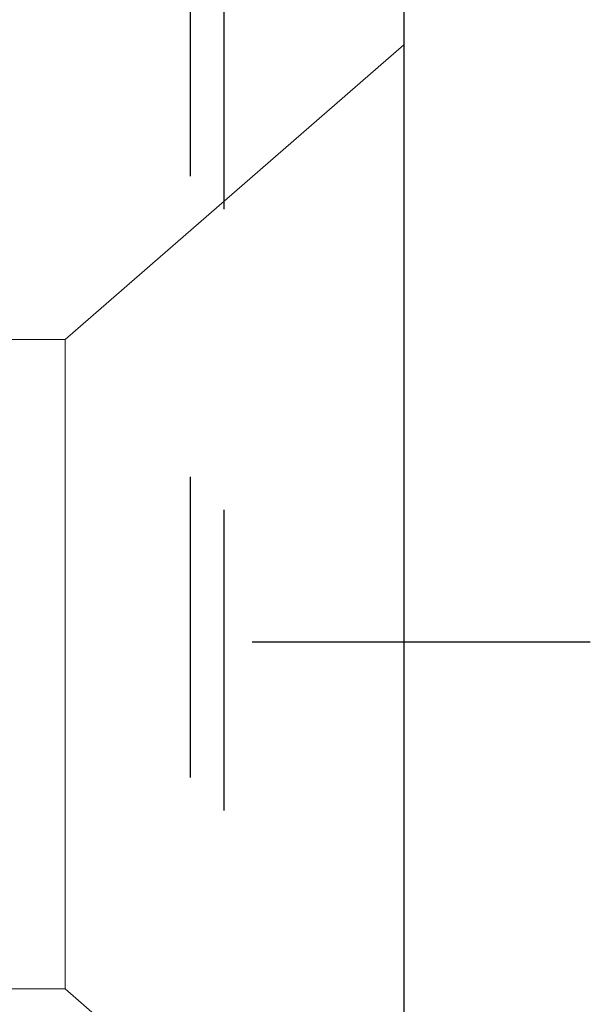
# Model space of a CAD drawing. Extents: x 97.8 to 112.8, y -184.3 to -167.1.
# Drawn here: x 101.4 to 101.6, y -181.5 to -181.2 of the extents above; entities that cross this region are included whole.
import ezdxf

# ---------------------------------------------------------------- set-up
doc = ezdxf.new("R2010")
doc.units = 0
doc.header["$LTSCALE"] = 0.3
doc.header["$MEASUREMENT"] = 0
doc.linetypes.add('CENTER2', pattern=[1.125, 0.75, -0.125, 0.125, -0.125])
doc.linetypes.add('HIDDEN2', pattern=[0.1875, 0.125, -0.0625])
doc.layers.get('0').update_dxf_attribs({"linetype": 'CONTINUOUS'})
doc.layers.add('Door Stop', color=44, linetype='CONTINUOUS')
doc.layers.add('Fasteners', color=13, linetype='CONTINUOUS', lineweight=13)

# ---------------------------------------------------------------- blocks, each defined once
blk = doc.blocks.new('#12-24 x 1.000 PH FL MS 188 - 930102')
at = {"layer": 'Fasteners'}
for p, q in [((-0.00963, 0.108), (-0.12237, 0.206)), ((-0.12237, 0.206), (-0.12237, -0.206)), ((0.00963, 0.108), (-0.00963, 0.108)), ((-0.00963, 0.108), (-0.00963, 0)), ((-0.00963, 0), (-0.00963, -0.108)), ((-0.12237, -0.206), (-0.00963, -0.108)), ((-0.00963, -0.108), (0.00963, -0.108))]:
    blk.add_line(p, q, dxfattribs=at)

msp = doc.modelspace()

# ---------------------------------------------------------------- linework, layer by layer
at = {"layer": 'Door Stop', "linetype": 'HIDDEN2', "ltscale": 0.375}
msp.add_line((101.50093, -181.65913), (101.50093, -181.19513), dxfattribs=at)
at = {"layer": 'Door Stop', "linetype": 'CENTER2', "ltscale": 0.5}
msp.add_line((101.63393, -181.41413), (100.75993, -181.41413), dxfattribs=at)
at = {"layer": 'Door Stop'}
msp.add_lwpolyline([(100.82193, -181.71913), (100.82193, -181.11013), (101.57193, -181.11013), (101.57193, -181.71913)], close=True, dxfattribs=at)
at = {"layer": 'Door Stop', "linetype": 'HIDDEN2', "ltscale": 0.5}
msp.add_lwpolyline([(101.38993, -181.17013), (101.51193, -181.17013), (101.51193, -181.65913), (100.88193, -181.65913), (100.88193, -181.17013), (101.00393, -181.17013)], dxfattribs=at)

# ---------------------------------------------------------------- block references
at = {"xscale": -1}
msp.add_blockref('#12-24 x 1.000 PH FL MS 188 - 930102', (101.44956, -181.4215), dxfattribs=at)

doc.saveas('drawing.dxf')
